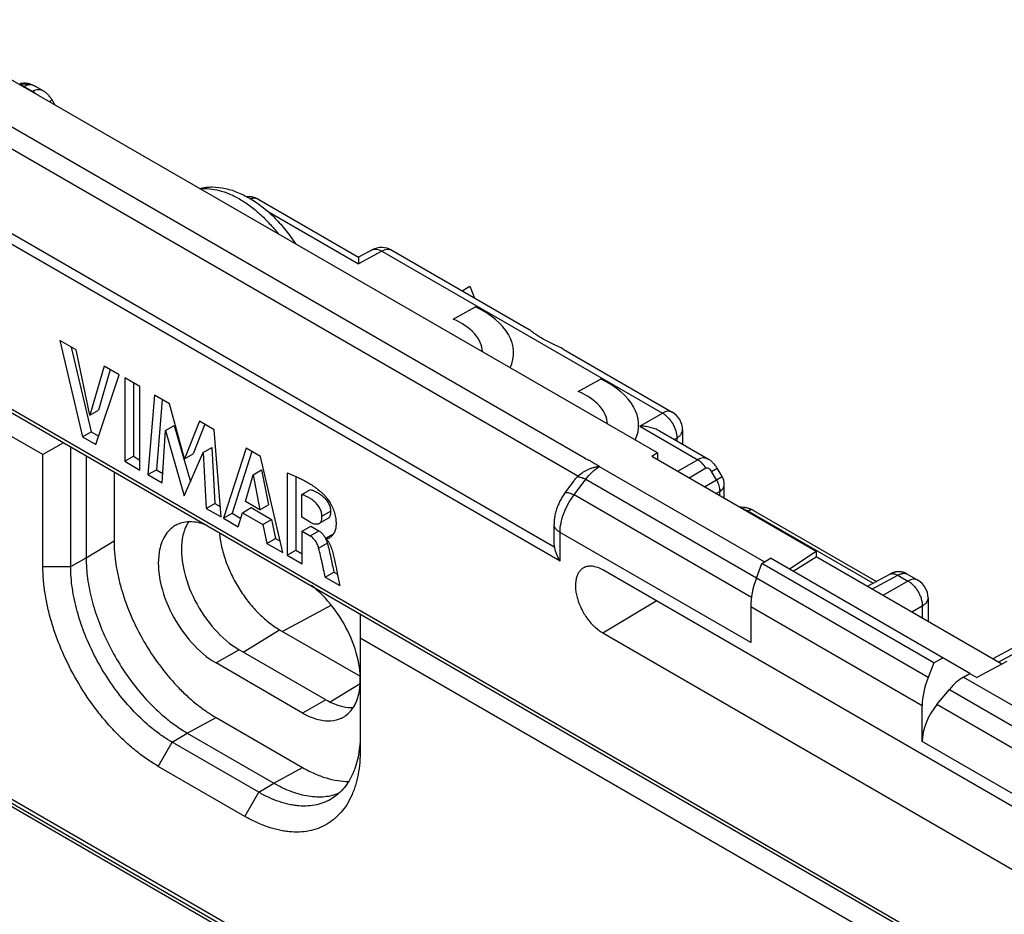
# Model space of a CAD drawing. Units: millimetres. Extents: x 101 to 170.4, y 49.9 to 147.7.
# Drawn here: x 125.4 to 149.5, y 116.2 to 138.1 of the extents above; entities that cross this region are included whole.
import ezdxf

# ---------------------------------------------------------------- set-up
doc = ezdxf.new("R2010")
doc.units = ezdxf.units.MM
doc.header["$LTSCALE"] = 16.335
doc.layers.get('0').update_dxf_attribs({"linetype": 'CONTINUOUS'})
doc.layers.add('ASSI', color=7, linetype='CONTINUOUS')
doc.layers.add('CURVE', color=7, linetype='CONTINUOUS')

msp = doc.modelspace()

# ---------------------------------------------------------------- linework, layer by layer
at = {"color": 7, "linetype": 'CONTINUOUS'}
for p, q in [((141.047, 127.457), (122.667, 138.069)), ((109.494, 137.526), (150.365, 113.928)), ((125.988, 127.416), (109.477, 136.949)), ((125.998, 136.325), (125.805, 136.436)), ((126.286, 135.98), (126.214, 136.104)), ((131.277, 133.666), (133.724, 132.253)), ((133.724, 132.253), (133.721, 132.093)), ((134.054, 132.431), (133.724, 132.253)), ((134.541, 132.423), (137.905, 130.481)), ((133.722, 132.142), (133.722, 132.127)), ((136.262, 131.429), (136.453, 131.54)), ((136.453, 131.54), (136.568, 131.253)), ((126.402, 130.213), (126.963, 127.849)), ((126.803, 129.982), (126.402, 130.213)), ((126.682, 130.052), (127.175, 127.971)), ((127.141, 128.381), (126.803, 129.982)), ((138.754, 129.99), (141.412, 128.456)), ((106.471, 129.624), (153.284, 102.595)), ((127.488, 129.587), (127.141, 128.381)), ((127.856, 129.374), (127.488, 129.587)), ((127.288, 127.661), (127.856, 129.374)), ((127.64, 129.499), (127.353, 128.504)), ((127.994, 129.295), (127.994, 127.254)), ((128.363, 129.082), (127.994, 129.295)), ((128.206, 129.172), (128.206, 127.376)), ((128.363, 127.04), (128.363, 129.082)), ((128.721, 128.875), (128.561, 126.926)), ((129.089, 128.662), (128.721, 128.875)), ((128.914, 128.763), (128.773, 127.048)), ((129.455, 127.317), (129.089, 128.662)), ((127.141, 128.381), (127.353, 128.504)), ((128.994, 128.009), (129.206, 128.132)), ((129.206, 128.132), (129.602, 126.752)), ((129.824, 128.238), (129.455, 127.317)), ((129.956, 128.162), (129.667, 127.44)), ((130.189, 128.027), (129.824, 128.238)), ((126.963, 127.849), (127.175, 127.971)), ((127.175, 127.971), (127.356, 127.866)), ((128.914, 126.722), (128.994, 128.009)), ((128.994, 128.009), (129.453, 126.411)), ((130.354, 125.891), (130.189, 128.027)), ((141.097, 127.996), (142.297, 127.303)), ((141.662, 128.023), (141.662, 127.67)), ((126.496, 127.709), (125.988, 127.416)), ((126.963, 127.849), (127.288, 127.661)), ((125.988, 124.68), (125.988, 127.416)), ((126.67, 124.68), (126.67, 127.609)), ((129.453, 126.411), (129.917, 127.47)), ((129.455, 127.317), (129.667, 127.44)), ((129.917, 127.47), (130.13, 127.593)), ((129.917, 127.47), (129.993, 126.099)), ((130.13, 127.593), (130.205, 126.221)), ((130.966, 127.578), (130.412, 125.857)), ((131.112, 127.494), (130.624, 125.98)), ((131.323, 127.372), (130.966, 127.578)), ((141.047, 127.457), (140.908, 127.371)), ((141.047, 127.457), (141.047, 127.291)), ((127.049, 127.39), (127.049, 124.885)), ((127.994, 127.254), (128.206, 127.376)), ((127.994, 127.254), (128.363, 127.04)), ((128.206, 127.376), (128.363, 127.285)), ((131.866, 125.018), (131.323, 127.372)), ((139.277, 127.333), (139.269, 127.328)), ((144.938, 125.045), (140.908, 127.371)), ((127.731, 126.996), (127.731, 125.307)), ((128.561, 126.926), (128.773, 127.048)), ((128.561, 126.926), (128.914, 126.722)), ((128.773, 127.048), (128.929, 126.958)), ((130.953, 126.267), (131.137, 126.919)), ((131.137, 126.919), (131.349, 127.041)), ((131.137, 126.919), (131.307, 126.063)), ((131.349, 127.041), (131.519, 126.185)), ((131.974, 126.973), (131.974, 124.955)), ((142.632, 126.877), (142.513, 127.083)), ((132.186, 126.882), (132.186, 125.078)), ((138.78, 126.475), (139.005, 126.778)), ((142.685, 126.345), (142.685, 126.677)), ((132.33, 126.443), (132.542, 126.565)), ((132.33, 125.882), (132.33, 126.443)), ((129.993, 126.099), (130.205, 126.221)), ((130.205, 126.221), (130.334, 126.147)), ((131.307, 126.063), (130.953, 126.267)), ((131.307, 126.063), (131.519, 126.185)), ((129.993, 126.099), (130.354, 125.891)), ((130.412, 125.857), (130.624, 125.98)), ((130.624, 125.98), (130.838, 125.856)), ((130.777, 125.647), (130.878, 125.995)), ((130.878, 125.995), (131.091, 126.118)), ((130.878, 125.995), (131.381, 125.705)), ((131.091, 126.118), (131.593, 125.827)), ((143.401, 126.049), (146.415, 124.309)), ((130.412, 125.857), (130.777, 125.647)), ((131.381, 125.705), (131.593, 125.827)), ((131.381, 125.705), (131.477, 125.242)), ((131.593, 125.827), (131.689, 125.365)), ((132.54, 125.761), (132.33, 125.882)), ((132.766, 125.735), (132.978, 125.858)), ((138.514, 125.327), (138.514, 125.716)), ((132.342, 125.542), (132.554, 125.664)), ((132.342, 124.743), (132.342, 125.542)), ((132.342, 125.542), (132.54, 125.427)), ((132.554, 125.664), (132.752, 125.55)), ((132.92, 125.368), (133.109, 125.477)), ((131.477, 125.242), (131.689, 125.365)), ((131.477, 125.242), (131.866, 125.018)), ((131.689, 125.365), (131.801, 125.3)), ((131.974, 124.955), (132.186, 125.078)), ((132.186, 125.078), (132.342, 124.988)), ((144.938, 125.045), (144.281, 124.61)), ((144.938, 125.045), (144.938, 124.911)), ((131.974, 124.955), (132.342, 124.743)), ((143.472, 124.388), (143.609, 124.75)), ((143.609, 124.75), (143.819, 124.877)), ((147.822, 122.317), (143.609, 124.75)), ((148.701, 122.058), (143.819, 124.877)), ((144.37, 124.559), (144.938, 124.911)), ((149.487, 122.284), (144.938, 124.911)), ((132.907, 124.417), (133.119, 124.539)), ((133.119, 124.539), (133.206, 124.489)), ((151.161, 117.98), (139.706, 124.594)), ((146.766, 124.498), (146.759, 124.494)), ((146.771, 124.5), (146.766, 124.498)), ((146.775, 124.502), (146.771, 124.5)), ((146.779, 124.504), (146.775, 124.502)), ((147.16, 124.495), (147.428, 124.341)), ((132.907, 124.417), (133.261, 124.212)), ((146.751, 124.49), (146.19, 124.188)), ((146.759, 124.494), (146.751, 124.49)), ((147.678, 123.908), (147.678, 123.329)), ((143.332, 123.692), (143.332, 122.814)), ((133.766, 123.511), (133.766, 120.189)), ((131.787, 123.129), (133.76, 121.99)), ((139.706, 123.05), (151.161, 116.436)), ((150.277, 113.391), (133.766, 122.925)), ((149.816, 122.71), (149.264, 122.413)), ((147.822, 122.317), (148.039, 122.44)), ((149.607, 122.349), (148.877, 121.956)), ((147.822, 122.317), (147.68, 121.959)), ((148.549, 121.97), (148.701, 122.058)), ((148.701, 122.058), (148.877, 121.956)), ((147.895, 121.295), (148.201, 121.667)), ((147.535, 120.388), (147.535, 121.266)), ((130.231, 120.978), (132.352, 119.753)), ((121.883, 120.807), (135.325, 113.046)), ((129.524, 120.598), (131.645, 119.373)), ((131.279, 119.147), (129.157, 120.372)), ((130.938, 118.557), (128.817, 119.781))]:
    msp.add_line(p, q, dxfattribs=at)
at = {"color": 250, "linetype": 'CONTINUOUS'}
for p, q in [((109.442, 137.641), (150.313, 114.042)), ((122.487, 137.028), (139.277, 127.333)), ((139.098, 126.886), (122.066, 136.72)), ((125.509, 136.429), (125.524, 136.437)), ((125.735, 136.314), (125.524, 136.437)), ((125.735, 136.314), (125.721, 136.306)), ((126.143, 136.063), (126.214, 136.104)), ((138.661, 124.807), (121.094, 134.949)), ((138.531, 125.14), (121.318, 135.079)), ((131.494, 133.378), (133.721, 132.093)), ((134.297, 132.402), (133.721, 132.093)), ((134.297, 132.402), (141.168, 128.435)), ((140.612, 128.114), (141.168, 128.435)), ((140.612, 128.114), (142.034, 127.293)), ((141.46, 127.787), (141.522, 127.822)), ((141.522, 127.822), (141.522, 127.751)), ((142.034, 127.293), (141.539, 127.007)), ((139.623, 127.124), (139.631, 127.129)), ((139.623, 127.124), (143.67, 124.787)), ((142.236, 127.083), (141.822, 126.844)), ((142.374, 127.002), (142.513, 127.083)), ((142.492, 126.797), (142.374, 127.002)), ((139.005, 126.428), (139.29, 126.812)), ((139.29, 126.812), (143.475, 124.396)), ((142.198, 126.627), (142.492, 126.797)), ((142.492, 126.797), (142.632, 126.877)), ((143.349, 123.92), (139.005, 126.428)), ((142.48, 126.464), (142.573, 126.517)), ((142.573, 126.41), (142.573, 126.517)), ((132.827, 125.912), (133.039, 126.034)), ((143.265, 126.039), (146.336, 124.266)), ((132.54, 125.427), (132.752, 125.55)), ((138.661, 124.807), (138.661, 125.512)), ((143.332, 122.814), (138.661, 125.512)), ((127.049, 124.885), (127.731, 125.307)), ((132.745, 125.129), (132.957, 125.251)), ((126.67, 124.68), (127.049, 124.885)), ((125.988, 124.68), (126.67, 124.68)), ((147.68, 121.959), (143.472, 124.388)), ((146.304, 124.122), (146.937, 124.462)), ((147.184, 124.319), (146.573, 123.967)), ((146.937, 124.462), (147.184, 124.319)), ((139.706, 123.05), (141.02, 123.836)), ((133.057, 123.73), (131.86, 123.087)), ((147.535, 121.266), (143.332, 123.692)), ((147.538, 123.707), (147.28, 123.559)), ((147.538, 123.707), (147.538, 123.41)), ((130.898, 122.58), (131.787, 123.129)), ((150.059, 122.682), (149.407, 122.331)), ((148.549, 121.97), (153.237, 119.263)), ((133.031, 121.363), (133.759, 121.812)), ((148.201, 121.667), (152.887, 118.962)), ((152.57, 118.596), (147.895, 121.295)), ((121.869, 120.916), (135.279, 113.174)), ((129.524, 120.598), (130.231, 120.978)), ((129.157, 120.372), (129.524, 120.598)), ((128.817, 119.781), (129.157, 120.372)), ((152.207, 117.69), (147.535, 120.388)), ((131.645, 119.373), (132.352, 119.753)), ((131.279, 119.147), (131.645, 119.373)), ((130.938, 118.557), (131.279, 119.147))]:
    msp.add_line(p, q, dxfattribs=at)
at = {"color": 7, "linetype": 'CONTINUOUS'}
for points in [[(125.629, 136.501), (125.616, 136.504), (125.6, 136.506), (125.584, 136.508), (125.567, 136.51), (125.551, 136.511), (125.534, 136.511), (125.518, 136.511), (125.502, 136.51), (125.485, 136.509), (125.469, 136.508), (125.452, 136.505), (125.436, 136.503), (125.42, 136.5)], [(125.805, 136.436), (125.795, 136.442), (125.777, 136.451), (125.759, 136.46), (125.74, 136.468), (125.72, 136.476), (125.7, 136.483), (125.679, 136.489), (125.658, 136.495), (125.636, 136.5), (125.629, 136.501)], [(126.214, 136.104), (126.21, 136.111), (126.198, 136.13), (126.186, 136.149), (126.173, 136.166), (126.16, 136.184), (126.146, 136.201), (126.132, 136.217), (126.117, 136.232), (126.102, 136.247), (126.086, 136.261), (126.07, 136.275), (126.054, 136.287), (126.038, 136.299), (126.021, 136.311), (126.004, 136.321), (125.998, 136.325)], [(131.277, 133.666), (131.271, 133.669), (131.255, 133.678), (131.238, 133.686), (131.221, 133.694), (131.203, 133.701), (131.186, 133.707), (131.168, 133.712), (131.151, 133.717), (131.133, 133.721), (131.115, 133.724), (131.097, 133.727), (131.079, 133.729), (131.061, 133.73), (131.043, 133.731), (131.025, 133.731), (131.008, 133.73), (130.997, 133.729)], [(142.513, 127.083), (142.509, 127.089), (142.497, 127.109), (142.485, 127.127), (142.472, 127.145), (142.459, 127.162), (142.445, 127.179), (142.43, 127.195), (142.416, 127.211), (142.4, 127.226), (142.385, 127.24), (142.369, 127.253), (142.353, 127.266), (142.336, 127.278), (142.32, 127.289), (142.303, 127.3), (142.297, 127.303)], [(138.78, 126.475), (138.771, 126.463), (138.755, 126.44), (138.738, 126.416), (138.723, 126.391), (138.707, 126.367), (138.693, 126.342), (138.678, 126.316), (138.665, 126.291), (138.651, 126.265), (138.639, 126.239), (138.627, 126.213), (138.615, 126.186), (138.604, 126.16), (138.594, 126.133), (138.589, 126.12)], [(138.589, 126.12), (138.584, 126.105), (138.574, 126.077), (138.565, 126.048), (138.557, 126.02), (138.55, 125.991), (138.543, 125.963), (138.537, 125.934), (138.531, 125.905), (138.526, 125.876), (138.522, 125.846), (138.519, 125.817), (138.517, 125.788), (138.515, 125.759), (138.514, 125.73), (138.514, 125.716)], [(143.175, 126.12), (143.104, 126.128), (143.052, 126.133)], [(143.401, 126.049), (143.385, 126.058), (143.369, 126.066), (143.353, 126.074), (143.337, 126.08), (143.32, 126.087), (143.303, 126.093), (143.286, 126.098), (143.268, 126.103), (143.251, 126.108), (143.233, 126.111), (143.215, 126.115), (143.197, 126.118), (143.179, 126.12), (143.175, 126.12)], [(147.16, 124.495), (147.155, 124.498), (147.15, 124.501), (147.145, 124.503), (147.141, 124.506), (147.136, 124.508), (147.131, 124.51), (147.126, 124.513), (147.121, 124.515), (147.116, 124.517), (147.111, 124.519), (147.106, 124.521), (147.102, 124.523), (147.097, 124.524), (147.092, 124.526), (147.087, 124.528), (147.082, 124.529), (147.077, 124.531), (147.072, 124.532), (147.067, 124.534), (147.062, 124.535), (147.058, 124.536), (147.053, 124.537), (147.048, 124.539), (147.043, 124.54), (147.038, 124.541), (147.033, 124.541), (147.028, 124.542), (147.023, 124.543), (147.019, 124.544), (147.014, 124.544), (147.009, 124.545), (147.004, 124.546), (147, 124.546), (146.995, 124.547), (146.99, 124.547), (146.985, 124.547), (146.981, 124.547), (146.976, 124.548), (146.971, 124.548), (146.967, 124.548), (146.962, 124.548), (146.957, 124.548), (146.953, 124.548), (146.948, 124.548), (146.944, 124.548), (146.939, 124.547), (146.935, 124.547), (146.93, 124.547), (146.926, 124.546), (146.922, 124.546), (146.917, 124.545), (146.913, 124.545), (146.909, 124.544), (146.904, 124.544), (146.9, 124.543), (146.896, 124.542), (146.892, 124.542), (146.888, 124.541), (146.883, 124.54), (146.879, 124.539), (146.875, 124.539), (146.871, 124.538), (146.867, 124.537), (146.863, 124.536), (146.859, 124.535), (146.856, 124.534), (146.852, 124.533), (146.848, 124.531), (146.844, 124.53), (146.84, 124.529), (146.837, 124.528), (146.833, 124.527), (146.83, 124.526), (146.826, 124.524), (146.823, 124.523), (146.819, 124.522), (146.816, 124.52), (146.812, 124.519), (146.809, 124.518), (146.806, 124.517), (146.803, 124.515), (146.8, 124.514), (146.798, 124.513), (146.795, 124.512), (146.792, 124.511), (146.79, 124.509), (146.788, 124.508), (146.786, 124.507), (146.783, 124.506), (146.779, 124.504)]]:
    msp.add_lwpolyline(points, dxfattribs=at)
at = {"color": 250, "linetype": 'CONTINUOUS'}
for centre, radius, start, end in [((125.446, 135.852), 0.626, 91.7853, 92.0391), ((134.457, 132.279), 0.167, 59.9999, 61.2262), ((139.4, 126.695), 0.483, 62.5717, 63.8313)]:
    msp.add_arc(centre, radius, start, end, dxfattribs=at)
at = {"color": 7, "linetype": 'CONTINUOUS'}
for centre, radius, start, end in [((134.291, 131.99), 0.5, 59.9991, 118.2699), ((141.162, 128.023), 0.5, 0, 59.9974), ((139.661, 125.946), 1.183, 91.4657, 92.3178), ((139.469, 126.507), 0.531, 134.4278, 136.7918), ((142.285, 126.677), 0.4, 0, 30), ((132.456, 125.136), 0.513, 24.3493, 25.7514), ((147.178, 123.908), 0.5, 0.0008, 59.9992)]:
    msp.add_arc(centre, radius, start, end, dxfattribs=at)
for centre, major_axis, ratio, start_param, end_param in [((144.375, 124.316), (0.731, 1.31), 0.567169, -4.458969, -3.93537), ((148.614, 121.868), (0.77, 1.287), 0.587318, -4.441505, -3.917906), ((148.561, 121.161), (0.513, 0.858), 0.587318, 0.811936, 1.318082), ((148.255, 120.789), (0.513, 0.858), 0.587318, 1.318082, 2.365279)]:
    msp.add_ellipse(centre, major_axis=major_axis, ratio=ratio, start_param=start_param, end_param=end_param, dxfattribs=at)
at = {"color": 250, "linetype": 'CONTINUOUS'}
for points, knots in [([(125.427, 136.478), (125.426, 136.481), (125.425, 136.486), (125.423, 136.491), (125.422, 136.494), (125.421, 136.497), (125.421, 136.498), (125.42, 136.499), (125.42, 136.5), (125.42, 136.5)], [0, 0, 0, 0, 0.430977, 0.601869, 0.74238, 0.852282, 0.931436, 0.980022, 1, 1, 1, 1]), ([(125.652, 136.48), (125.615, 136.487), (125.539, 136.494), (125.464, 136.486), (125.427, 136.478)], [0, 0, 0, 0, 0.495311, 1, 1, 1, 1]), ([(125.427, 136.478), (125.435, 136.476), (125.468, 136.466), (125.5, 136.45), (125.524, 136.437)], [0, 0, 0, 0, 0.235557, 1, 1, 1, 1]), ([(125.524, 136.437), (125.534, 136.443), (125.575, 136.463), (125.619, 136.477), (125.652, 136.48)], [0, 0, 0, 0, 0.270629, 1, 1, 1, 1]), ([(125.652, 136.48), (125.65, 136.483), (125.647, 136.488), (125.642, 136.495), (125.636, 136.499), (125.632, 136.501), (125.629, 136.501)], [0, 0, 0, 0, 0.3, 0.56011, 0.788866, 1, 1, 1, 1]), ([(125.805, 136.436), (125.782, 136.449), (125.732, 136.47), (125.679, 136.478), (125.652, 136.48)], [0, 0, 0, 0, 0.486731, 1, 1, 1, 1]), ([(125.998, 136.325), (125.979, 136.336), (125.938, 136.352), (125.871, 136.359), (125.801, 136.346), (125.757, 136.327), (125.735, 136.314)], [0, 0, 0, 0, 0.236432, 0.476033, 0.728345, 1, 1, 1, 1]), ([(125.828, 136.245), (125.821, 136.252), (125.792, 136.278), (125.76, 136.3), (125.735, 136.314)], [0, 0, 0, 0, 0.26187, 1, 1, 1, 1]), ([(129.847, 133.924), (129.92, 133.933), (130.076, 133.935), (130.314, 133.893), (130.561, 133.808), (130.811, 133.681), (131.061, 133.516), (131.306, 133.315), (131.542, 133.082), (131.688, 132.91), (131.759, 132.82)], [0, 0, 0, 0, 0.097243, 0.201823, 0.314894, 0.436813, 0.567284, 0.705494, 0.850233, 1, 1, 1, 1]), ([(131.277, 133.666), (131.263, 133.674), (131.233, 133.687), (131.183, 133.696), (131.132, 133.695), (131.097, 133.687), (131.08, 133.681)], [0, 0, 0, 0, 0.239665, 0.482222, 0.733994, 1, 1, 1, 1]), ([(134.054, 132.431), (134.07, 132.44), (134.108, 132.452), (134.169, 132.452), (134.234, 132.435), (134.276, 132.415), (134.297, 132.402)], [0, 0, 0, 0, 0.218721, 0.452301, 0.711184, 1, 1, 1, 1]), ([(134.297, 132.402), (134.318, 132.414), (134.36, 132.433), (134.424, 132.448), (134.485, 132.447), (134.522, 132.434), (134.538, 132.425)], [0, 0, 0, 0, 0.288392, 0.547377, 0.781291, 1, 1, 1, 1]), ([(141.412, 128.456), (141.396, 128.465), (141.359, 128.479), (141.298, 128.481), (141.232, 128.466), (141.19, 128.447), (141.168, 128.435)], [0, 0, 0, 0, 0.218735, 0.452322, 0.711202, 1, 1, 1, 1]), ([(141.168, 128.435), (141.193, 128.421), (141.241, 128.388), (141.308, 128.327), (141.369, 128.254), (141.422, 128.173), (141.466, 128.086), (141.498, 127.997), (141.518, 127.909), (141.522, 127.851), (141.522, 127.822)], [0, 0, 0, 0, 0.114607, 0.237845, 0.367303, 0.500006, 0.632708, 0.762164, 0.885398, 1, 1, 1, 1]), ([(141.522, 127.822), (141.543, 127.835), (141.581, 127.862), (141.626, 127.911), (141.655, 127.966), (141.662, 128.004), (141.662, 128.023)], [0, 0, 0, 0, 0.288787, 0.547663, 0.781255, 1, 1, 1, 1]), ([(139.269, 127.328), (139.284, 127.319), (139.317, 127.304), (139.365, 127.284), (139.411, 127.258), (139.468, 127.222), (139.542, 127.181), (139.601, 127.146), (139.631, 127.129)], [0, 0, 0, 0, 0.128056, 0.258581, 0.383525, 0.505769, 0.752883, 1, 1, 1, 1]), ([(142.297, 127.303), (142.278, 127.314), (142.237, 127.331), (142.17, 127.337), (142.1, 127.325), (142.056, 127.305), (142.034, 127.293)], [0, 0, 0, 0, 0.236432, 0.476033, 0.728345, 1, 1, 1, 1]), ([(142.236, 127.083), (142.21, 127.128), (142.165, 127.189), (142.092, 127.256), (142.053, 127.282), (142.034, 127.293)], [0, 0, 0, 0, 0.523864, 0.770569, 1, 1, 1, 1]), ([(139.29, 126.812), (139.339, 126.875), (139.441, 126.989), (139.561, 127.085), (139.623, 127.124)], [0, 0, 0, 0, 0.522727, 1, 1, 1, 1]), ([(142.374, 127.002), (142.366, 127.016), (142.352, 127.035), (142.331, 127.057), (142.313, 127.071), (142.294, 127.082), (142.274, 127.089), (142.254, 127.09), (142.241, 127.086), (142.236, 127.083)], [0, 0, 0, 0, 0.26839, 0.40089, 0.53086, 0.656953, 0.777542, 0.89143, 1, 1, 1, 1]), ([(139.083, 126.871), (139.087, 126.872), (139.099, 126.874), (139.117, 126.874), (139.139, 126.871), (139.175, 126.862), (139.226, 126.843), (139.268, 126.824), (139.29, 126.812)], [0, 0, 0, 0, 0.069857, 0.154582, 0.255651, 0.37344, 0.657472, 1, 1, 1, 1]), ([(142.492, 126.797), (142.518, 126.752), (142.548, 126.682), (142.57, 126.586), (142.573, 126.54), (142.573, 126.517)], [0, 0, 0, 0, 0.52387, 0.770577, 1, 1, 1, 1]), ([(142.573, 126.517), (142.59, 126.527), (142.62, 126.549), (142.657, 126.588), (142.68, 126.632), (142.685, 126.663), (142.685, 126.677)], [0, 0, 0, 0, 0.288787, 0.547663, 0.781255, 1, 1, 1, 1]), ([(138.753, 125.976), (138.783, 126.057), (138.857, 126.215), (138.952, 126.36), (139.005, 126.428)], [0, 0, 0, 0, 0.500576, 1, 1, 1, 1]), ([(138.78, 126.475), (138.783, 126.479), (138.792, 126.486), (138.81, 126.49), (138.832, 126.49), (138.859, 126.486), (138.89, 126.478), (138.925, 126.465), (138.964, 126.448), (138.991, 126.435), (139.005, 126.428)], [0, 0, 0, 0, 0.060227, 0.132474, 0.223662, 0.336541, 0.471637, 0.628279, 0.805044, 1, 1, 1, 1]), ([(138.661, 125.512), (138.661, 125.587), (138.679, 125.746), (138.724, 125.899), (138.753, 125.976)], [0, 0, 0, 0, 0.477208, 1, 1, 1, 1]), ([(143.175, 126.12), (143.174, 126.121), (143.171, 126.118), (143.168, 126.114), (143.165, 126.109), (143.162, 126.102), (143.158, 126.091), (143.155, 126.082), (143.153, 126.075)], [0, 0, 0, 0, 0.103402, 0.18789, 0.298052, 0.434579, 0.597437, 1, 1, 1, 1]), ([(143.157, 126.073), (143.177, 126.07), (143.214, 126.063), (143.249, 126.048), (143.265, 126.039)], [0, 0, 0, 0, 0.524502, 1, 1, 1, 1]), ([(143.404, 126.048), (143.394, 126.053), (143.373, 126.061), (143.339, 126.063), (143.301, 126.056), (143.277, 126.046), (143.265, 126.039)], [0, 0, 0, 0, 0.220688, 0.455129, 0.713279, 1, 1, 1, 1]), ([(138.661, 125.512), (138.639, 125.525), (138.599, 125.552), (138.551, 125.602), (138.521, 125.657), (138.514, 125.697), (138.514, 125.716)], [0, 0, 0, 0, 0.289793, 0.549041, 0.782223, 1, 1, 1, 1]), ([(146.742, 124.485), (146.756, 124.492), (146.785, 124.502), (146.834, 124.502), (146.886, 124.489), (146.92, 124.472), (146.937, 124.462)], [0, 0, 0, 0, 0.218734, 0.452308, 0.711186, 1, 1, 1, 1]), ([(146.937, 124.462), (146.958, 124.474), (146.999, 124.493), (147.053, 124.508), (147.091, 124.511), (147.117, 124.51), (147.141, 124.504), (147.155, 124.498), (147.162, 124.494)], [0, 0, 0, 0, 0.309767, 0.576774, 0.69475, 0.803401, 0.904377, 1, 1, 1, 1]), ([(147.428, 124.341), (147.412, 124.35), (147.375, 124.363), (147.314, 124.366), (147.248, 124.351), (147.206, 124.331), (147.184, 124.319)], [0, 0, 0, 0, 0.218735, 0.452323, 0.711203, 1, 1, 1, 1]), ([(147.184, 124.319), (147.209, 124.306), (147.257, 124.273), (147.324, 124.211), (147.385, 124.139), (147.438, 124.058), (147.482, 123.971), (147.514, 123.882), (147.534, 123.794), (147.538, 123.735), (147.538, 123.707)], [0, 0, 0, 0, 0.114607, 0.237845, 0.367303, 0.500006, 0.632708, 0.762164, 0.885398, 1, 1, 1, 1]), ([(147.678, 123.908), (147.678, 123.889), (147.671, 123.85), (147.642, 123.796), (147.597, 123.747), (147.559, 123.72), (147.538, 123.707)], [0, 0, 0, 0, 0.218745, 0.452337, 0.711213, 1, 1, 1, 1])]:
    msp.add_open_spline(points, degree=3, knots=knots, dxfattribs=at)
at = {"color": 7, "linetype": 'CONTINUOUS'}
for points, knots in [([(129.824, 133.938), (129.875, 133.95), (129.98, 133.967), (130.194, 133.978), (130.468, 133.944), (130.79, 133.839), (131.103, 133.677), (131.403, 133.464), (131.688, 133.206), (131.95, 132.909), (132.107, 132.691), (132.18, 132.577)], [0, 0, 0, 0, 0.055015, 0.110381, 0.222786, 0.33907, 0.460628, 0.588111, 0.721285, 0.859122, 1, 1, 1, 1]), ([(138.754, 129.99), (138.708, 130.017), (138.615, 130.064), (138.475, 130.128), (138.344, 130.191), (138.224, 130.255), (138.134, 130.311), (138.07, 130.355), (138.028, 130.386), (137.99, 130.416), (137.958, 130.442), (137.93, 130.464), (137.913, 130.476), (137.905, 130.481)], [0, 0, 0, 0, 0.161998, 0.319282, 0.468245, 0.60681, 0.733096, 0.790844, 0.844361, 0.892988, 0.935866, 0.971931, 1, 1, 1, 1]), ([(141.097, 127.996), (141.062, 128.016), (140.986, 128.051), (140.866, 128.087), (140.74, 128.109), (140.655, 128.114), (140.612, 128.114)], [0, 0, 0, 0, 0.243677, 0.492922, 0.745588, 1, 1, 1, 1]), ([(131.974, 126.973), (132.012, 126.957), (132.088, 126.926), (132.203, 126.876), (132.318, 126.821), (132.433, 126.76), (132.548, 126.692), (132.663, 126.614), (132.757, 126.541), (132.831, 126.477), (132.867, 126.443), (132.885, 126.425)], [0, 0, 0, 0, 0.115214, 0.231816, 0.350433, 0.471905, 0.596965, 0.72633, 0.8605, 0.929528, 1, 1, 1, 1]), ([(139.098, 126.886), (139.131, 126.918), (139.185, 126.963), (139.265, 127.013), (139.33, 127.047), (139.386, 127.071), (139.433, 127.088), (139.468, 127.099), (139.504, 127.109), (139.54, 127.118), (139.57, 127.123), (139.595, 127.127), (139.607, 127.128), (139.613, 127.129)], [0, 0, 0, 0, 0.237634, 0.361703, 0.487954, 0.615555, 0.679638, 0.743791, 0.807939, 0.87202, 0.936001, 0.967976, 1, 1, 1, 1]), ([(139.005, 126.778), (139.011, 126.786), (139.036, 126.818), (139.062, 126.849), (139.083, 126.871)], [0, 0, 0, 0, 0.25253, 1, 1, 1, 1]), ([(132.827, 125.912), (132.827, 125.928), (132.824, 125.96), (132.813, 126.009), (132.797, 126.059), (132.774, 126.109), (132.746, 126.155), (132.703, 126.212), (132.642, 126.271), (132.565, 126.329), (132.486, 126.376), (132.408, 126.412), (132.355, 126.433), (132.33, 126.443)], [0, 0, 0, 0, 0.061097, 0.126403, 0.194865, 0.265405, 0.336537, 0.406553, 0.540019, 0.664777, 0.781764, 0.892704, 1, 1, 1, 1]), ([(132.542, 126.565), (132.568, 126.555), (132.62, 126.535), (132.698, 126.498), (132.777, 126.452), (132.854, 126.394), (132.915, 126.334), (132.958, 126.278), (132.986, 126.231), (133.009, 126.182), (133.025, 126.132), (133.036, 126.083), (133.039, 126.05), (133.039, 126.034)], [0, 0, 0, 0, 0.107296, 0.218236, 0.335223, 0.459981, 0.593447, 0.663463, 0.734595, 0.805135, 0.873597, 0.938903, 1, 1, 1, 1]), ([(132.885, 126.425), (132.901, 126.408), (132.933, 126.373), (132.992, 126.295), (133.055, 126.19), (133.105, 126.079), (133.136, 125.988), (133.158, 125.901), (133.17, 125.814), (133.174, 125.73), (133.171, 125.671), (133.165, 125.616), (133.152, 125.564), (133.134, 125.517), (133.118, 125.49), (133.109, 125.477)], [0, 0, 0, 0, 0.068432, 0.138787, 0.281503, 0.422817, 0.491571, 0.558322, 0.684764, 0.744403, 0.80149, 0.855772, 0.906956, 0.954846, 1, 1, 1, 1]), ([(133.039, 126.034), (133.04, 126.015), (133.039, 125.988), (133.035, 125.951), (133.029, 125.927), (133.021, 125.904), (133.01, 125.885), (132.995, 125.869), (132.984, 125.861), (132.978, 125.858)], [0, 0, 0, 0, 0.288216, 0.424797, 0.554471, 0.67597, 0.788989, 0.895898, 1, 1, 1, 1]), ([(132.54, 125.761), (132.56, 125.75), (132.599, 125.732), (132.65, 125.72), (132.689, 125.717), (132.725, 125.719), (132.751, 125.727), (132.766, 125.735)], [0, 0, 0, 0, 0.286178, 0.545659, 0.666567, 0.782062, 1, 1, 1, 1]), ([(132.766, 125.735), (132.772, 125.739), (132.783, 125.747), (132.798, 125.762), (132.809, 125.782), (132.817, 125.804), (132.823, 125.829), (132.827, 125.865), (132.828, 125.893), (132.827, 125.912)], [0, 0, 0, 0, 0.104102, 0.211011, 0.32403, 0.445529, 0.575204, 0.711784, 1, 1, 1, 1]), ([(130.311, 125.507), (130.321, 125.393), (130.36, 125.161), (130.462, 124.814), (130.607, 124.469), (130.79, 124.135), (131.006, 123.825), (131.247, 123.548), (131.506, 123.312), (131.692, 123.184), (131.787, 123.129)], [0, 0, 0, 0, 0.118262, 0.243777, 0.37411, 0.506476, 0.637957, 0.765689, 0.887074, 1, 1, 1, 1]), ([(132.752, 125.55), (132.76, 125.545), (132.776, 125.534), (132.808, 125.509), (132.846, 125.47), (132.886, 125.418), (132.908, 125.379), (132.918, 125.358)], [0, 0, 0, 0, 0.111299, 0.228561, 0.476496, 0.736216, 1, 1, 1, 1]), ([(133.109, 125.477), (133.102, 125.467), (133.087, 125.447), (133.063, 125.42), (133.038, 125.394), (133.019, 125.38), (133.008, 125.374)], [0, 0, 0, 0, 0.256353, 0.50803, 0.756137, 1, 1, 1, 1]), ([(127.731, 125.307), (127.731, 125.21), (127.74, 125.013), (127.776, 124.712), (127.836, 124.403), (127.948, 123.98), (128.143, 123.45), (128.452, 122.837), (128.828, 122.263), (129.19, 121.829), (129.5, 121.521), (129.738, 121.314), (129.98, 121.132), (130.147, 121.026), (130.231, 120.978)], [0, 0, 0, 0, 0.05585, 0.114202, 0.174818, 0.237402, 0.367011, 0.499994, 0.632978, 0.762589, 0.825175, 0.885793, 0.944148, 1, 1, 1, 1]), ([(132.745, 125.129), (132.741, 125.144), (132.732, 125.174), (132.715, 125.218), (132.694, 125.261), (132.668, 125.302), (132.639, 125.34), (132.608, 125.375), (132.575, 125.404), (132.552, 125.42), (132.54, 125.427)], [0, 0, 0, 0, 0.125008, 0.253124, 0.383602, 0.514502, 0.643518, 0.768732, 0.888272, 1, 1, 1, 1]), ([(133.008, 125.374), (132.996, 125.367), (132.975, 125.359), (132.944, 125.359), (132.928, 125.364), (132.92, 125.368)], [0, 0, 0, 0, 0.463607, 0.716518, 1, 1, 1, 1]), ([(132.92, 125.368), (132.928, 125.359), (132.945, 125.341), (132.974, 125.301), (133.007, 125.247), (133.039, 125.18), (133.073, 125.089), (133.1, 124.997), (133.121, 124.905), (133.131, 124.86), (133.136, 124.837)], [0, 0, 0, 0, 0.062586, 0.126678, 0.256574, 0.385836, 0.512897, 0.759868, 0.880544, 1, 1, 1, 1]), ([(132.923, 125.347), (132.931, 125.331), (132.943, 125.3), (132.953, 125.267), (132.957, 125.251)], [0, 0, 0, 0, 0.506542, 1, 1, 1, 1]), ([(132.957, 125.251), (132.974, 125.192), (133.003, 125.073), (133.036, 124.924), (133.061, 124.806), (133.086, 124.687), (133.106, 124.598), (133.119, 124.539)], [0, 0, 0, 0, 0.253027, 0.502734, 0.626918, 0.751115, 1, 1, 1, 1]), ([(138.531, 125.14), (138.525, 125.171), (138.516, 125.233), (138.514, 125.296), (138.514, 125.327)], [0, 0, 0, 0, 0.497328, 1, 1, 1, 1]), ([(132.907, 124.417), (132.894, 124.476), (132.874, 124.565), (132.849, 124.683), (132.824, 124.802), (132.791, 124.951), (132.761, 125.069), (132.745, 125.129)], [0, 0, 0, 0, 0.248885, 0.373082, 0.497266, 0.746973, 1, 1, 1, 1]), ([(138.661, 124.807), (138.63, 124.859), (138.578, 124.967), (138.543, 125.082), (138.531, 125.14)], [0, 0, 0, 0, 0.503023, 1, 1, 1, 1]), ([(127.049, 124.885), (127.049, 124.718), (127.075, 124.374), (127.18, 123.852), (127.349, 123.319), (127.579, 122.79), (127.862, 122.279), (128.192, 121.801), (128.557, 121.368), (128.827, 121.111), (128.965, 120.994)], [0, 0, 0, 0, 0.111921, 0.231714, 0.357662, 0.487643, 0.619291, 0.750146, 0.877791, 1, 1, 1, 1]), ([(133.136, 124.837), (133.146, 124.785), (133.165, 124.694), (133.191, 124.564), (133.222, 124.407), (133.246, 124.29), (133.261, 124.212)], [0, 0, 0, 0, 0.250256, 0.437623, 0.624865, 1, 1, 1, 1]), ([(128.817, 119.781), (128.722, 119.836), (128.533, 119.956), (128.259, 120.162), (127.99, 120.396), (127.729, 120.655), (127.479, 120.936), (127.161, 121.341), (126.804, 121.885), (126.511, 122.466), (126.32, 122.944), (126.201, 123.302), (126.107, 123.657), (126.039, 124.007), (125.998, 124.347), (125.988, 124.571), (125.988, 124.68)], [0, 0, 0, 0, 0.055846, 0.114194, 0.174805, 0.237383, 0.301586, 0.367037, 0.500006, 0.632974, 0.698424, 0.762626, 0.825202, 0.885811, 0.944157, 1, 1, 1, 1]), ([(128.819, 120.594), (128.666, 120.706), (128.369, 120.959), (127.962, 121.397), (127.594, 121.894), (127.274, 122.432), (127.013, 122.996), (126.82, 123.568), (126.7, 124.13), (126.67, 124.501), (126.67, 124.68)], [0, 0, 0, 0, 0.119183, 0.245207, 0.375675, 0.507883, 0.639016, 0.766327, 0.887329, 1, 1, 1, 1]), ([(139.239, 124.644), (139.216, 124.631), (139.171, 124.598), (139.116, 124.532), (139.075, 124.45), (139.049, 124.355), (139.036, 124.249), (139.038, 124.134), (139.055, 124.012), (139.096, 123.842), (139.181, 123.63), (139.302, 123.433), (139.416, 123.291), (139.508, 123.196), (139.604, 123.116), (139.672, 123.07), (139.706, 123.05)], [0, 0, 0, 0, 0.042828, 0.087305, 0.134916, 0.186637, 0.242916, 0.30375, 0.368781, 0.437383, 0.581723, 0.729023, 0.801187, 0.870964, 0.937472, 1, 1, 1, 1]), ([(139.706, 124.594), (139.665, 124.618), (139.584, 124.657), (139.459, 124.687), (139.359, 124.686), (139.288, 124.667), (139.255, 124.653), (139.239, 124.644)], [0, 0, 0, 0, 0.28918, 0.548345, 0.781685, 0.89195, 1, 1, 1, 1]), ([(128.965, 120.994), (129.055, 120.919), (129.235, 120.778), (129.427, 120.654), (129.524, 120.598)], [0, 0, 0, 0, 0.512443, 1, 1, 1, 1]), ([(129.157, 120.372), (129.129, 120.388), (129.013, 120.457), (128.901, 120.533), (128.819, 120.594)], [0, 0, 0, 0, 0.244049, 1, 1, 1, 1]), ([(133.766, 120.583), (133.766, 120.494), (133.76, 120.321), (133.727, 120.069), (133.671, 119.835), (133.595, 119.621), (133.496, 119.428), (133.378, 119.258), (133.24, 119.113), (133.135, 119.033), (133.081, 118.999)], [0, 0, 0, 0, 0.148058, 0.288682, 0.421897, 0.548022, 0.667708, 0.781969, 0.892173, 1, 1, 1, 1]), ([(133.766, 120.189), (133.766, 120.085), (133.758, 119.882), (133.718, 119.588), (133.662, 119.357), (133.603, 119.185), (133.537, 119.026), (133.44, 118.843), (133.296, 118.648), (133.13, 118.484), (132.941, 118.353), (132.733, 118.255), (132.508, 118.193), (132.268, 118.166), (132.06, 118.174), (131.889, 118.196), (131.711, 118.231), (131.483, 118.298), (131.208, 118.41), (131.028, 118.505), (130.938, 118.557)], [0, 0, 0, 0, 0.074297, 0.144739, 0.211344, 0.243274, 0.274329, 0.334003, 0.390967, 0.445987, 0.499989, 0.553992, 0.609013, 0.665979, 0.725656, 0.756713, 0.788644, 0.855254, 0.925699, 1, 1, 1, 1]), ([(132.352, 119.753), (132.447, 119.698), (132.636, 119.601), (132.924, 119.492), (133.206, 119.426), (133.392, 119.412), (133.481, 119.412)], [0, 0, 0, 0, 0.275096, 0.533046, 0.774199, 1, 1, 1, 1]), ([(131.645, 119.373), (131.716, 119.332), (131.858, 119.257), (132.139, 119.137), (132.422, 119.059), (132.698, 119.033), (132.892, 119.038), (133.077, 119.069), (133.194, 119.106), (133.25, 119.129)], [0, 0, 0, 0, 0.146759, 0.286704, 0.546028, 0.666445, 0.781504, 0.892251, 1, 1, 1, 1]), ([(133.081, 118.999), (133.023, 118.962), (132.9, 118.898), (132.698, 118.835), (132.482, 118.805), (132.295, 118.808), (132.141, 118.826), (131.979, 118.855), (131.773, 118.914), (131.524, 119.014), (131.361, 119.1), (131.279, 119.147)], [0, 0, 0, 0, 0.108275, 0.218206, 0.331824, 0.450833, 0.512811, 0.576579, 0.709768, 0.850888, 1, 1, 1, 1])]:
    msp.add_open_spline(points, degree=3, knots=knots, dxfattribs=at)
at = {"layer": 'ASSI', "color": 250, "linetype": 'CONTINUOUS'}
for p, q in [((130.898, 122.58), (131.787, 123.129)), ((130.797, 122.639), (130.231, 122.313)), ((133.031, 121.363), (133.759, 121.812)), ((132.918, 121.414), (132.352, 121.088))]:
    msp.add_line(p, q, dxfattribs=at)
at = {"layer": 'ASSI', "color": 7, "linetype": 'CONTINUOUS'}
for p, q in [((131.787, 123.129), (133.76, 121.99)), ((132.918, 121.414), (130.797, 122.639)), ((132.352, 121.088), (130.231, 122.313))]:
    msp.add_line(p, q, dxfattribs=at)
for centre, start, end in [((129.569, 125.092), 111.2553, 120.004), ((133.014, 121.574), 291.2553, 300.004)]:
    msp.add_arc(centre, 0.676, start, end, dxfattribs=at)
for points, knots in [([(130.016, 125.683), (129.899, 125.73), (129.668, 125.791), (129.426, 125.762), (129.324, 125.722)], [0, 0, 0, 0, 0.535008, 1, 1, 1, 1]), ([(129.554, 125.77), (129.536, 125.741), (129.464, 125.612), (129.422, 125.468), (129.404, 125.357)], [0, 0, 0, 0, 0.233984, 1, 1, 1, 1]), ([(129.231, 125.677), (129.127, 125.617), (128.939, 125.421), (128.861, 125.167), (128.838, 125.03)], [0, 0, 0, 0, 0.464035, 1, 1, 1, 1]), ([(130.311, 125.507), (130.321, 125.393), (130.36, 125.161), (130.462, 124.814), (130.607, 124.469), (130.79, 124.135), (131.006, 123.825), (131.247, 123.548), (131.506, 123.312), (131.692, 123.184), (131.787, 123.129)], [0, 0, 0, 0, 0.118262, 0.243777, 0.37411, 0.506476, 0.637957, 0.765689, 0.887074, 1, 1, 1, 1]), ([(129.404, 125.357), (129.364, 125.12), (129.404, 124.587), (129.687, 123.824), (130.154, 123.135), (130.572, 122.769), (130.797, 122.639)], [0, 0, 0, 0, 0.225761, 0.487897, 0.757055, 1, 1, 1, 1]), ([(128.838, 125.03), (128.798, 124.793), (128.838, 124.261), (129.121, 123.498), (129.588, 122.808), (130.007, 122.442), (130.231, 122.313)], [0, 0, 0, 0, 0.225761, 0.487897, 0.757055, 1, 1, 1, 1]), ([(133.745, 121.636), (133.781, 121.851), (133.755, 122.33), (133.523, 123.031), (133.126, 123.69), (132.765, 124.06), (132.567, 124.21)], [0, 0, 0, 0, 0.221985, 0.478875, 0.747266, 1, 1, 1, 1]), ([(133.577, 121.197), (133.598, 121.227), (133.679, 121.362), (133.725, 121.517), (133.745, 121.636)], [0, 0, 0, 0, 0.23301, 1, 1, 1, 1]), ([(132.918, 121.414), (132.974, 121.382), (133.184, 121.275), (133.423, 121.215), (133.593, 121.223)], [0, 0, 0, 0, 0.276144, 1, 1, 1, 1]), ([(133.352, 120.989), (133.374, 121.001), (133.46, 121.058), (133.533, 121.134), (133.577, 121.197)], [0, 0, 0, 0, 0.245736, 1, 1, 1, 1]), ([(132.352, 121.088), (132.373, 121.075), (132.457, 121.03), (132.543, 120.991), (132.61, 120.967)], [0, 0, 0, 0, 0.258402, 1, 1, 1, 1]), ([(132.61, 120.967), (132.72, 120.927), (132.938, 120.876), (133.163, 120.907), (133.259, 120.944)], [0, 0, 0, 0, 0.53269, 1, 1, 1, 1])]:
    msp.add_open_spline(points, degree=3, knots=knots, dxfattribs=at)
at = {"layer": 'CURVE', "color": 250, "linetype": 'CONTINUOUS'}
for p, q in [((136.04, 130.735), (136.585, 131.039)), ((139.106, 128.966), (139.65, 129.269))]:
    msp.add_line(p, q, dxfattribs=at)
for centre, major_axis, start_param, end_param in [((134.972, 129.935), (2.55, -0.039), 6.034085, 7.177476), ((134.972, 129.935), (1.785, -0.027), 0.025954, 0.937471), ((138.037, 128.166), (2.55, -0.039), 6.034085, 7.177476), ((138.037, 128.166), (1.785, -0.027), 0.026131, 0.937471)]:
    msp.add_ellipse(centre, major_axis=major_axis, ratio=0.567222, start_param=start_param, end_param=end_param, dxfattribs=at)

doc.saveas('drawing.dxf')
